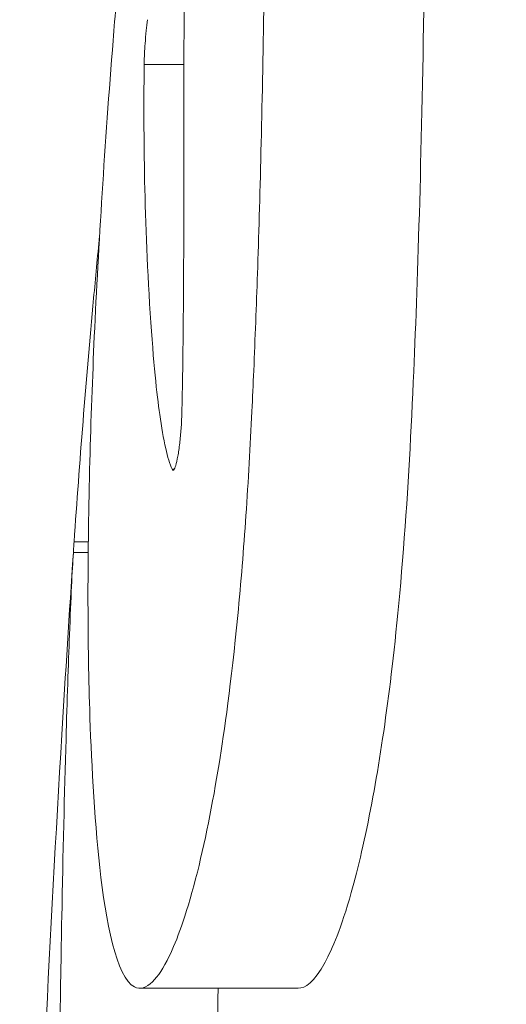
# Model space of a CAD drawing. Units: inches. Extents: x -2467 to 4436, y -158 to 6761.
# Drawn here: x -526 to -502, y 3451 to 3501 of the extents above; entities that cross this region are included whole.
import ezdxf

# ---------------------------------------------------------------- set-up
doc = ezdxf.new("R2010")
doc.units = ezdxf.units.IN
doc.header["$MEASUREMENT"] = 0

# ---------------------------------------------------------------- blocks, each defined once
blk = doc.blocks.new('A$C303c685b')
at = {"color": 0, "linetype": 'Continuous', "lineweight": 0}
for p, q in [((-2071.561, -1731.22), (-2071.561, -1731.974)), ((-2071.019, -1731.256), (-2071.019, -1731.979)), ((-2093.764, -1742.666), (-2093.764, -1734.598)), ((-2046.694, -1736.848), (-2046.694, -1734.822)), ((-2067.322, -1736.352), (-2067.322, -1736.247))]:
    blk.add_line(p, q, dxfattribs=at)
for points, knots in [([(-2120.005, -1728.824), (-2123.366, -1728.714), (-2126.711, -1728.624), (-2132.745, -1728.509), (-2135.067, -1728.488), (-2139.236, -1728.492), (-2140.957, -1728.529), (-2143.581, -1728.689), (-2143.751, -1728.814), (-2143.676, -1728.91), (-2143.665, -1728.92), (-2143.585, -1728.971), (-2143.449, -1729.014), (-2142.733, -1729.162), (-2141.944, -1729.249), (-2140.377, -1729.402), (-2139.13, -1729.494), (-2136.528, -1729.649), (-2134.78, -1729.744), (-2128.448, -1729.992), (-2124.752, -1730.082), (-2119.665, -1730.195), (-2116.992, -1730.242), (-2111.821, -1730.325), (-2108.594, -1730.371), (-2103.064, -1730.443), (-2101.409, -1730.463), (-2098.615, -1730.499), (-2097.453, -1730.515), (-2094.187, -1730.561), (-2091.977, -1730.595), (-2086.95, -1730.691), (-2083.82, -1730.766), (-2079.123, -1730.903), (-2077.286, -1730.964), (-2073.876, -1731.094), (-2072.494, -1731.158), (-2071.561, -1731.22)], [0, 0, 0, 0, 1.186004, 1.186004, 2.352713, 2.352713, 3.794151, 3.794151, 5.652682, 5.652682, 5.860629, 5.860629, 6.71356, 6.71356, 8.647128, 8.647128, 11.815356, 11.815356, 14.303165, 14.303165, 17.948705, 17.948705, 22.120732, 22.120732, 26.280503, 26.280503, 28.128091, 28.128091, 29.487911, 29.487911, 32.032909, 32.032909, 36.392945, 36.392945, 39.489367, 39.489367, 43.279772, 43.279772, 43.279772, 43.279772]), ([(-2120.005, -1728.824), (-2117.156, -1728.918), (-2114.301, -1729.02), (-2111.442, -1729.131), (-2101.274, -1729.523), (-2091.047, -1730.022), (-2077.753, -1730.818), (-2074.668, -1731.013), (-2071.588, -1731.218)], [0, 0, 0, 0, 0.177486, 0.177486, 0.177486, 0.8085518, 0.8085518, 0.9993274, 0.9993274, 0.9993274, 0.9993274]), ([(-2071.556, -1731.22), (-2071.51, -1731.223), (-2071.441, -1731.228), (-2071.259, -1731.24), (-2071.148, -1731.248), (-2071.019, -1731.256)], [-0.1083545, -0.1083545, -0.1083545, -0.1083545, -0.0541935, -0.0541935, -0.000001, -0.000001, -0.000001, -0.000001]), ([(-2071.019, -1731.256), (-2066.988, -1731.531), (-2062.84, -1731.865), (-2057.563, -1732.348), (-2056.502, -1732.448), (-2055.432, -1732.552)], [-24.146703, -24.146703, -24.146703, -24.146703, -20.438601, -20.438601, -19.515962, -19.515962, -19.515962, -19.515962]), ([(-2038.009, -1733.891), (-2038.296, -1733.864), (-2038.586, -1733.838), (-2039.146, -1733.786), (-2039.437, -1733.76), (-2040.336, -1733.678), (-2040.942, -1733.625), (-2042.873, -1733.456), (-2044.185, -1733.346), (-2050.779, -1732.819), (-2055.883, -1732.498), (-2062.623, -1732.194), (-2064.851, -1732.112), (-2069.235, -1731.997), (-2071.547, -1731.963), (-2075.769, -1731.964), (-2077.714, -1731.992), (-2081.853, -1732.121), (-2085.055, -1732.278), (-2090.318, -1732.865), (-2093.241, -1733.406), (-2093.838, -1734.611), (-2093.757, -1734.924), (-2093.174, -1735.523), (-2092.748, -1735.806), (-2091.347, -1736.479), (-2090.134, -1736.942), (-2086.398, -1737.911), (-2084.346, -1738.312), (-2080.691, -1738.9), (-2078.237, -1739.253), (-2073.085, -1739.751), (-2071.397, -1739.887), (-2067.906, -1740.124), (-2066.12, -1740.223), (-2063.679, -1740.341), (-2062.999, -1740.372), (-2060.661, -1740.472), (-2058.985, -1740.535), (-2053.627, -1740.717), (-2049.109, -1740.83), (-2038.359, -1741.001), (-2033.816, -1741.042), (-2024.368, -1741.109), (-2016.322, -1741.16), (-2002.561, -1741.387), (-1998.086, -1741.488), (-1982.637, -1742.047), (-1972.254, -1742.802), (-1960.127, -1744.254), (-1957.261, -1744.701), (-1955.048, -1745.116)], [0.000049, 0.000049, 0.000049, 0.000049, 0.107183, 0.107183, 0.223093, 0.223093, 0.467429, 0.467429, 1.008356, 1.008356, 3.232524, 3.232524, 4.211087, 4.211087, 5.310005, 5.310005, 6.327547, 6.327547, 7.583874, 7.583874, 8.913225, 8.913225, 9.312875, 9.312875, 9.637019, 9.637019, 10.04409, 10.04409, 10.423142, 10.423142, 10.730028, 10.730028, 10.879629, 10.879629, 11.035424, 11.035424, 11.097248, 11.097248, 11.240972, 11.240972, 11.5703, 11.5703, 11.863638, 11.863638, 12.153562, 12.153562, 12.323873, 12.323873, 12.7009, 12.7009, 12.887043, 12.887043, 12.887043, 12.887043]), ([(-2067.322, -1736.247), (-2067.064, -1736.127), (-2066.691, -1736.017), (-2065.762, -1735.807), (-2065.166, -1735.705), (-2063.485, -1735.469), (-2061.957, -1735.299), (-2054.197, -1734.794), (-2049.738, -1734.795), (-2046.694, -1734.822)], [0, 0, 0, 0, 0.359452, 0.359452, 0.78341, 0.78341, 1.477691, 1.477691, 2.865514, 2.865514, 2.865514, 2.865514]), ([(-2046.694, -1734.822), (-2046.618, -1734.823), (-2046.534, -1734.825), (-2046.352, -1734.831), (-2046.253, -1734.835), (-2045.989, -1734.849), (-2045.816, -1734.859), (-2045.419, -1734.889), (-2045.193, -1734.908), (-2044.78, -1734.949), (-2044.594, -1734.969), (-2044.418, -1734.99)], [-0.2502824, -0.2502824, -0.2502824, -0.2502824, -0.2156993, -0.2156993, -0.1804107, -0.1804107, -0.1253164, -0.1253164, -0.0578282, -0.0578282, -0.0000312, -0.0000312, -0.0000312, -0.0000312]), ([(-2064.605, -1736.736), (-2064.7, -1736.734), (-2064.798, -1736.73), (-2064.898, -1736.726), (-2065.016, -1736.72), (-2065.136, -1736.713), (-2065.257, -1736.704), (-2065.508, -1736.686), (-2065.759, -1736.663), (-2065.997, -1736.635), (-2066.24, -1736.606), (-2066.464, -1736.573), (-2066.659, -1736.538), (-2066.852, -1736.503), (-2067.012, -1736.466), (-2067.131, -1736.43), (-2067.238, -1736.397), (-2067.311, -1736.365), (-2067.345, -1736.335), (-2067.384, -1736.302), (-2067.376, -1736.273), (-2067.322, -1736.247)], [0.000001, 0.000001, 0.000001, 0.000001, 0.0308177, 0.0308177, 0.0308177, 0.0672874, 0.0672874, 0.0672874, 0.1429388, 0.1429388, 0.1429388, 0.2200983, 0.2200983, 0.2200983, 0.2964987, 0.2964987, 0.2964987, 0.3649086, 0.3649086, 0.3649086, 0.440107, 0.440107, 0.440107, 0.440107]), ([(-1990.933, -1739.306), (-1992.51, -1739.086), (-1994.718, -1738.809), (-2000.709, -1738.241), (-2003.609, -1738.018), (-2013.724, -1737.382), (-2021.095, -1737.137), (-2034.191, -1736.881), (-2041.617, -1736.853), (-2051.847, -1736.842), (-2054.651, -1736.843), (-2058.571, -1736.825), (-2059.87, -1736.816), (-2061.746, -1736.793), (-2062.342, -1736.785), (-2063.223, -1736.768), (-2063.506, -1736.763), (-2064.16, -1736.748), (-2064.512, -1736.739), (-2064.605, -1736.736)], [0.000006, 0.000006, 0.000006, 0.000006, 1.202697, 1.202697, 2.206495, 2.206495, 4.531748, 4.531748, 7.025128, 7.025128, 7.802099, 7.802099, 8.157621, 8.157621, 8.320335, 8.320335, 8.395875, 8.395875, 8.494525, 8.494525, 8.494525, 8.494525]), ([(-2093.764, -1738.586), (-2096.664, -1738.542), (-2100.459, -1738.495), (-2107.81, -1738.4), (-2110.872, -1738.358), (-2114.747, -1738.297), (-2115.484, -1738.285), (-2118.269, -1738.238), (-2120.377, -1738.198), (-2124.148, -1738.114), (-2125.816, -1738.072), (-2128.022, -1738.007), (-2128.575, -1737.99), (-2131.465, -1737.897), (-2133.738, -1737.807), (-2136.971, -1737.64), (-2138.047, -1737.576), (-2139.495, -1737.477), (-2139.955, -1737.442), (-2140.728, -1737.378), (-2141.05, -1737.349), (-2141.672, -1737.288), (-2141.967, -1737.256), (-2142.639, -1737.173), (-2142.957, -1737.124), (-2143.454, -1737.024), (-2143.606, -1736.974), (-2143.674, -1736.92), (-2143.68, -1736.914), (-2143.691, -1736.899), (-2143.695, -1736.89), (-2143.695, -1736.88)], [5.270643, 5.270643, 5.270643, 5.270643, 7.171793, 7.171793, 8.434765, 8.434765, 8.720138, 8.720138, 9.515625, 9.515625, 10.130937, 10.130937, 10.331047, 10.331047, 11.183121, 11.183121, 11.63576, 11.63576, 11.871003, 11.871003, 12.061647, 12.061647, 12.275442, 12.275442, 12.616051, 12.616051, 13.003316, 13.003316, 13.055272, 13.055272, 13.130604, 13.130604, 13.130604, 13.130604]), ([(-1955.048, -1753.257), (-1957.492, -1752.793), (-1960.75, -1752.29), (-1966.615, -1751.611), (-1968.089, -1751.454), (-1976.263, -1750.652), (-1984, -1750.14), (-1998.094, -1749.592), (-2004.368, -1749.468), (-2018.68, -1749.277), (-2026.734, -1749.234), (-2036.056, -1749.164), (-2039.089, -1749.131), (-2050.895, -1748.957), (-2057.38, -1748.762), (-2065.28, -1748.421), (-2068.351, -1748.259), (-2074.559, -1747.778), (-2077.002, -1747.506), (-2080.858, -1747.009), (-2082.679, -1746.723), (-2086.115, -1746.074), (-2087.634, -1745.721), (-2090.693, -1744.853), (-2091.771, -1744.393), (-2093.484, -1743.472), (-2093.768, -1743.008), (-2093.764, -1742.666)], [0.000004, 0.000004, 0.000004, 0.000004, 2.057584, 2.057584, 2.712716, 2.712716, 5.580883, 5.580883, 7.831281, 7.831281, 10.337739, 10.337739, 11.688114, 11.688114, 15.185243, 15.185243, 17.262576, 17.262576, 19.437681, 19.437681, 21.717925, 21.717925, 24.170506, 24.170506, 27.665162, 27.665162, 33.168104, 33.168104, 33.168104, 33.168104])]:
    blk.add_open_spline(points, degree=3, knots=knots, dxfattribs=at)
blk.add_open_spline([(-2071.561, -1731.22), (-2071.559, -1731.22), (-2071.557, -1731.22), (-2071.556, -1731.22)], degree=3, dxfattribs=at)

msp = doc.modelspace()

# ---------------------------------------------------------------- block references
at = {"rotation": 90}
msp.add_blockref('A$C303c685b', (-2254.77994, 5545.52884), dxfattribs=at)

doc.saveas('drawing.dxf')
